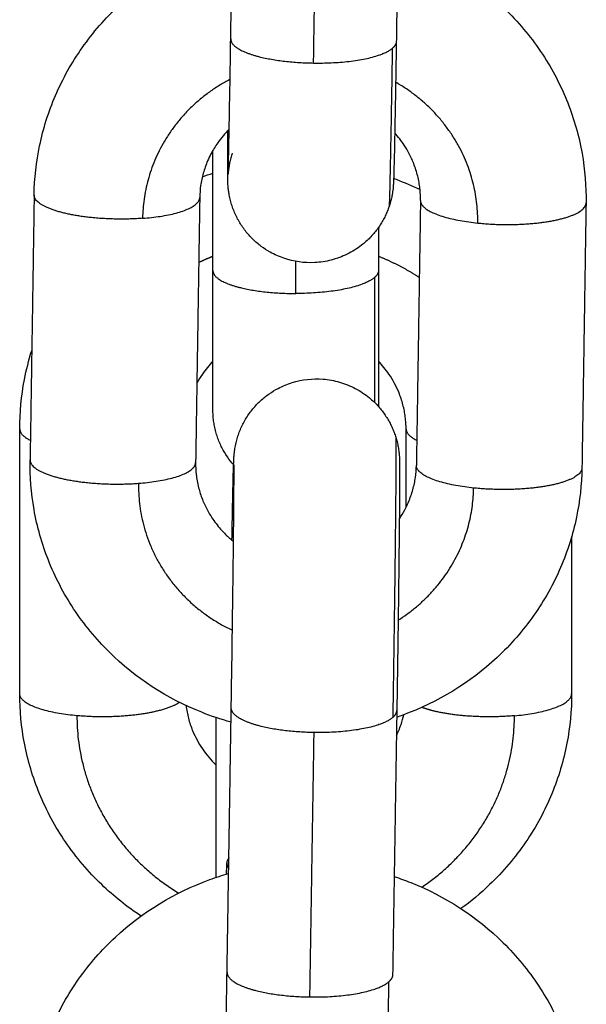
# Model space of a CAD drawing. Units: millimetres. Extents: x 101.3 to 113.2, y 1463 to 1475.7.
# Drawn here: x 111.8 to 111.8, y 1472.1 to 1472.2 of the extents above; entities that cross this region are included whole.
import ezdxf

# ---------------------------------------------------------------- set-up
doc = ezdxf.new("R2010")
doc.units = ezdxf.units.MM

# ---------------------------------------------------------------- blocks, each defined once
blk = doc.blocks.new('g405 opsi 2')
for points, degree in [([(16.032518, 4.009512), (16.032592, 4.014318), (16.032667, 4.019124)], 2), ([(16.038666, 4.019031), (16.038592, 4.014225), (16.038518, 4.00942)], 2), ([(16.03552, 4.008639), (16.035594, 4.013444), (16.035668, 4.01825)], 2), ([(16.031872, 4.001111), (16.031872, 4.003291), (16.031872, 4.005471)], 2), ([(16.03149, 4.004517), (16.031617, 4.004561), (16.031744, 4.004603), (16.031872, 4.004642)], 3), ([(16.025395, 4.003848), (16.025321, 3.999042), (16.025247, 3.994236)], 2), ([(16.031395, 4.003763), (16.03132, 3.998958), (16.031246, 3.994152)], 2), ([(16.031395, 4.003759), (16.03132, 3.998954), (16.031246, 3.994148)], 2), ([(16.039394, 4.003651), (16.03932, 3.998845), (16.039245, 3.99404)], 2), ([(16.045393, 4.003567), (16.045319, 3.998761), (16.045245, 3.993956)], 2), ([(16.045393, 4.003563), (16.045319, 3.998757), (16.045245, 3.993951)], 2), ([(16.037872, 4.002676), (16.037872, 4.001893), (16.037872, 4.001111)], 2), ([(16.034872, 4.00028), (16.034872, 4.000863), (16.034872, 4.001446)], 2), ([(16.024872, 3.985756), (16.024872, 3.99056), (16.024872, 3.995364)], 2), ([(16.038872, 3.992524), (16.038872, 3.993944), (16.038872, 3.995364)], 2), ([(16.044872, 3.991461), (16.044872, 3.988608), (16.044872, 3.985756)], 2), ([(16.032385, 3.97566), (16.032461, 3.980455), (16.032537, 3.98525)], 2), ([(16.038536, 3.985155), (16.03846, 3.98036), (16.038384, 3.975564)], 2), ([(16.035387, 3.974763), (16.035463, 3.979559), (16.035539, 3.984354)], 2), ([(16.032369, 3.97922), (16.032371, 3.979354), (16.032373, 3.979488), (16.032375, 3.979621)], 3)]:
    blk.add_open_spline(points, degree=degree)
for points, knots in [([(16.025395, 4.003852), (16.025404, 4.004453), (16.025471, 4.005052), (16.025724, 4.006264), (16.025916, 4.006873), (16.026168, 4.00746), (16.02643, 4.008069), (16.026755, 4.008651), (16.027527, 4.00975), (16.027974, 4.010263), (16.028471, 4.010727), (16.029454, 4.011644), (16.030616, 4.012355), (16.031887, 4.012818), (16.032113, 4.0129), (16.032342, 4.012974), (16.032573, 4.01304)], [0, 0, 0, 0, 1.838956, 1.838956, 3.786079, 3.786079, 3.786079, 5.810297, 5.810297, 7.871518, 7.871518, 7.871518, 11.953435, 11.953435, 11.953435, 12.676749, 12.676749, 12.676749, 12.676749]), ([(16.038572, 4.012932), (16.038775, 4.012866), (16.038975, 4.012794), (16.039174, 4.012715), (16.040431, 4.012216), (16.041572, 4.011472), (16.042527, 4.010527), (16.043011, 4.010049), (16.043442, 4.009522), (16.044181, 4.008401), (16.044488, 4.00781), (16.044731, 4.007192), (16.044965, 4.006599), (16.045139, 4.005984), (16.045354, 4.004764), (16.045402, 4.004164), (16.045393, 4.003563)], [18.778202, 18.778202, 18.778202, 18.778202, 19.42059, 19.42059, 19.42059, 23.504478, 23.504478, 23.504478, 25.566799, 25.566799, 27.591944, 27.591944, 27.591944, 29.539657, 29.539657, 31.378807, 31.378807, 31.378807, 31.378807]), ([(16.032423, 4.004609), (16.032424, 4.004611), (16.032424, 4.004615), (16.032425, 4.004634), (16.032426, 4.004658), (16.032429, 4.004747), (16.032431, 4.004837), (16.032437, 4.005056), (16.03244, 4.005189), (16.032444, 4.005342), (16.032446, 4.005419), (16.032447, 4.005501), (16.032453, 4.005759), (16.032457, 4.00595), (16.032463, 4.006261), (16.032465, 4.006368), (16.032471, 4.006698), (16.032475, 4.006932), (16.032486, 4.007535), (16.032493, 4.007919), (16.032506, 4.008704), (16.032512, 4.009102), (16.032518, 4.009512)], [1.334243, 1.334243, 1.334243, 1.334243, 1.529407, 1.529407, 1.995236, 1.995236, 2.944514, 2.944514, 3.911095, 3.911095, 3.911095, 4.392819, 4.392819, 5.352466, 5.352466, 5.82791, 5.82791, 6.765052, 6.765052, 8.12131, 8.12131, 9.399092, 9.399092, 9.399092, 9.399092]), ([(16.038518, 4.00942), (16.038511, 4.009008), (16.038505, 4.008608), (16.038492, 4.007818), (16.038485, 4.007432), (16.038474, 4.006823), (16.03847, 4.006587), (16.038464, 4.006253), (16.038462, 4.006145), (16.038456, 4.005829), (16.038452, 4.005635), (16.038446, 4.005369), (16.038444, 4.005285), (16.038442, 4.005206), (16.038439, 4.005047), (16.038435, 4.004907), (16.03843, 4.004726), (16.038429, 4.004671), (16.038426, 4.004569), (16.038424, 4.004523), (16.038422, 4.004459), (16.038422, 4.004439), (16.03842, 4.0044), (16.038419, 4.004381), (16.038418, 4.004353), (16.038418, 4.004343), (16.038417, 4.004324), (16.038416, 4.004315), (16.038415, 4.004286), (16.038414, 4.004264), (16.038411, 4.004221), (16.038409, 4.004198), (16.038405, 4.004147), (16.038403, 4.00412), (16.038395, 4.004052), (16.038391, 4.004013), (16.038382, 4.00395), (16.038379, 4.003931), (16.038369, 4.00387), (16.03836, 4.003825), (16.038345, 4.003752), (16.038338, 4.003722), (16.038324, 4.003662), (16.038316, 4.003632), (16.038292, 4.003545), (16.038274, 4.003487), (16.038255, 4.003431)], [0, 0, 0, 0, 1.283251, 1.283251, 2.64602, 2.64602, 3.58829, 3.58829, 4.066589, 4.066589, 5.033103, 5.033103, 5.518764, 5.518764, 5.518764, 6.492083, 6.492083, 6.976465, 6.976465, 7.459943, 7.459943, 7.700203, 7.700203, 7.939454, 7.939454, 8.059198, 8.059198, 8.178942, 8.178942, 8.411857, 8.411857, 8.607134, 8.607134, 8.767758, 8.767758, 8.930692, 8.930692, 8.995757, 8.995757, 9.137837, 9.137837, 9.232031, 9.232031, 9.326262, 9.326262, 9.506671, 9.506671, 9.506671, 9.506671]), ([(16.032463, 4.006241), (16.032309, 4.006087), (16.03217, 4.005922), (16.031957, 4.005618), (16.031875, 4.005484), (16.031759, 4.005262), (16.031718, 4.005177), (16.031649, 4.005016), (16.03162, 4.004941), (16.031541, 4.004718), (16.031499, 4.004568), (16.031452, 4.004342), (16.031439, 4.004268), (16.031408, 4.004049), (16.031397, 4.003904), (16.031395, 4.003759)], [9.856376, 9.856376, 9.856376, 9.856376, 10.552196, 10.552196, 11.066847, 11.066847, 11.38025, 11.38025, 11.649315, 11.649315, 12.17434, 12.17434, 12.429417, 12.429417, 12.923183, 12.923183, 12.923183, 12.923183]), ([(16.038255, 4.003431), (16.038236, 4.003374), (16.038215, 4.003318), (16.038169, 4.003207), (16.038144, 4.003151), (16.038091, 4.003039), (16.038062, 4.002984), (16.038, 4.002874), (16.037967, 4.00282), (16.037898, 4.002712), (16.037861, 4.002659), (16.037783, 4.002554), (16.037742, 4.002503), (16.037612, 4.002351), (16.037519, 4.002254), (16.037368, 4.002119), (16.037316, 4.002076), (16.037099, 4.001906), (16.036924, 4.001796), (16.036739, 4.001705), (16.036554, 4.001614), (16.036359, 4.001542), (16.035963, 4.001441), (16.035763, 4.00141), (16.035183, 4.001382), (16.034805, 4.001435), (16.034447, 4.001557), (16.034274, 4.001616), (16.034106, 4.001691), (16.033835, 4.001843), (16.033727, 4.001913), (16.033571, 4.002029), (16.03352, 4.00207), (16.033368, 4.002199), (16.033271, 4.002293), (16.033136, 4.002444), (16.033093, 4.002496), (16.033009, 4.002603), (16.032968, 4.002659), (16.032891, 4.002773), (16.032855, 4.002831), (16.032785, 4.00295), (16.032753, 4.003011), (16.032722, 4.003073), (16.032692, 4.003135), (16.032663, 4.003198), (16.032611, 4.003326), (16.032587, 4.003391), (16.032555, 4.003489), (16.032545, 4.003522), (16.032525, 4.003587), (16.032516, 4.003621), (16.032499, 4.003687), (16.032491, 4.003721), (16.032476, 4.003787), (16.03247, 4.003821), (16.032459, 4.00388), (16.032454, 4.003906), (16.032446, 4.003957), (16.032443, 4.003983), (16.032437, 4.004024), (16.032435, 4.004041), (16.03243, 4.004081), (16.032428, 4.004105), (16.032424, 4.004148), (16.032422, 4.004167), (16.032418, 4.004221), (16.032417, 4.004249), (16.032415, 4.004291), (16.032414, 4.004308), (16.032413, 4.004345), (16.032412, 4.004365), (16.032412, 4.004392), (16.032411, 4.004401), (16.032411, 4.004419), (16.032411, 4.004428), (16.03241, 4.004454), (16.03241, 4.004471), (16.03241, 4.004506), (16.03241, 4.004524), (16.032409, 4.004579), (16.032409, 4.004618), (16.032409, 4.00466), (16.032409, 4.004746), (16.032409, 4.004844), (16.032409, 4.005016), (16.032409, 4.005079), (16.032411, 4.005352), (16.032412, 4.005596), (16.032415, 4.005977), (16.032416, 4.006084), (16.032417, 4.006195)], [0, 0, 0, 0, 0.179863, 0.179863, 0.363565, 0.363565, 0.55101, 0.55101, 0.742028, 0.742028, 0.936377, 0.936377, 1.133759, 1.133759, 1.536312, 1.536312, 1.740567, 1.740567, 2.361106, 2.361106, 2.361106, 2.982989, 2.982989, 3.590818, 3.590818, 4.726476, 4.726476, 4.726476, 5.275818, 5.275818, 5.660997, 5.660997, 5.858335, 5.858335, 6.260935, 6.260935, 6.465277, 6.465277, 6.671109, 6.671109, 6.877983, 6.877983, 7.085455, 7.085455, 7.085455, 7.293139, 7.293139, 7.50062, 7.50062, 7.604503, 7.604503, 7.70832, 7.70832, 7.813157, 7.813157, 7.917923, 7.917923, 8.001136, 8.001136, 8.084464, 8.084464, 8.142572, 8.142572, 8.23224, 8.23224, 8.321893, 8.321893, 8.499969, 8.499969, 8.645842, 8.645842, 8.865154, 8.865154, 8.977498, 8.977498, 9.089845, 9.089845, 9.306976, 9.306976, 9.524108, 9.524108, 9.949137, 9.949137, 9.949137, 10.800811, 10.800811, 11.238434, 11.238434, 12.601753, 12.601753, 13.101865, 13.101865, 13.101865, 13.101865]), ([(16.039394, 4.003655), (16.039395, 4.003727), (16.039394, 4.003799), (16.039387, 4.003944), (16.039381, 4.004017), (16.039365, 4.004165), (16.039354, 4.004239), (16.039328, 4.004389), (16.039312, 4.004464), (16.039275, 4.004615), (16.039254, 4.00469), (16.039205, 4.004842), (16.039179, 4.004917), (16.039099, 4.005119), (16.039041, 4.005244), (16.038924, 4.005465), (16.038866, 4.005562), (16.038701, 4.005812), (16.038587, 4.00596), (16.038461, 4.006101)], [0, 0, 0, 0, 0.244025, 0.244025, 0.493678, 0.493678, 0.748714, 0.748714, 1.008841, 1.008841, 1.273682, 1.273682, 1.54277, 1.54277, 1.999191, 1.999191, 2.37062, 2.37062, 2.978022, 2.978022, 2.978022, 2.978022]), ([(16.032575, 4.005365), (16.032556, 4.005308), (16.032538, 4.005251), (16.032514, 4.005165), (16.032507, 4.005135), (16.032492, 4.005076), (16.032486, 4.005046), (16.03247, 4.004974), (16.032462, 4.00493), (16.032453, 4.004871), (16.03245, 4.004853), (16.032441, 4.004793), (16.032437, 4.004757), (16.03243, 4.004697), (16.032428, 4.004675), (16.032425, 4.004639), (16.032425, 4.004627), (16.032424, 4.004614), (16.032424, 4.00461), (16.032423, 4.004609)], [0, 0, 0, 0, 0.18011, 0.18011, 0.273744, 0.273744, 0.367322, 0.367322, 0.506918, 0.506918, 0.570254, 0.570254, 0.726103, 0.726103, 0.880047, 0.880047, 1.068161, 1.068161, 1.218525, 1.218525, 1.218525, 1.218525]), ([(16.038422, 4.004457), (16.038453, 4.004445), (16.038484, 4.004433), (16.038515, 4.004422), (16.038809, 4.00431), (16.039097, 4.004185), (16.039378, 4.004047)], [19.322352, 19.322352, 19.322352, 19.322352, 19.421876, 19.421876, 19.421876, 20.370997, 20.370997, 20.370997, 20.370997]), ([(16.032637, 3.994049), (16.032464, 3.994242), (16.032317, 3.994457), (16.032199, 3.994689), (16.03217, 3.994751), (16.03214, 3.994814), (16.032111, 3.994876), (16.032086, 3.994941), (16.032062, 3.995005), (16.032037, 3.995069), (16.032017, 3.995135), (16.031997, 3.9952), (16.031976, 3.995265), (16.031961, 3.995332), (16.031945, 3.995398), (16.03193, 3.995464), (16.031919, 3.995531), (16.031908, 3.995597), (16.031897, 3.995664), (16.03189, 3.99573), (16.031884, 3.995796), (16.031878, 3.995863), (16.031876, 3.995926), (16.031874, 3.99599), (16.031872, 3.996054), (16.031872, 3.996064), (16.031872, 3.996073), (16.031872, 3.996083), (16.031872, 3.996103), (16.031872, 3.996123), (16.031872, 3.996143), (16.031872, 3.996174), (16.031872, 3.996205), (16.031872, 3.996235), (16.031872, 3.996277), (16.031872, 3.996318), (16.031872, 3.99636), (16.031872, 3.996412), (16.031872, 3.996464), (16.031872, 3.996516), (16.031872, 3.996579), (16.031872, 3.996642), (16.031872, 3.996705), (16.031872, 3.996777), (16.031872, 3.99685), (16.031872, 3.996923), (16.031872, 3.997386), (16.031872, 3.998015), (16.031872, 3.99947), (16.031872, 4.000264), (16.031872, 4.001111)], [6.331571, 6.331571, 6.331571, 6.331571, 7.114311, 7.114311, 7.114311, 8.114311, 8.114311, 8.114311, 9.114311, 9.114311, 9.114311, 10.114311, 10.114311, 10.114311, 11.114311, 11.114311, 11.114311, 12.114311, 12.114311, 12.114311, 13.114311, 13.114311, 13.114311, 14.114311, 14.114311, 14.114311, 15.114311, 15.114311, 15.114311, 16.114311, 16.114311, 16.114311, 17.114311, 17.114311, 17.114311, 18.114311, 18.114311, 18.114311, 19.114311, 19.114311, 19.114311, 20.114311, 20.114311, 20.114311, 21.114311, 21.114311, 21.114311, 23.99208, 23.99208, 26.647664, 26.647664, 26.647664, 26.647664]), ([(16.037872, 4.001111), (16.037872, 4.000264), (16.037872, 3.99947), (16.037872, 3.998015), (16.037872, 3.997386), (16.037872, 3.996923), (16.037872, 3.99685), (16.037872, 3.996777), (16.037872, 3.996705), (16.037872, 3.996642), (16.037872, 3.996579), (16.037872, 3.996516), (16.037872, 3.996464), (16.037872, 3.996412), (16.037872, 3.99636), (16.037872, 3.996318), (16.037872, 3.996277), (16.037872, 3.996235), (16.037872, 3.996217), (16.037872, 3.996198), (16.037872, 3.996179)], [0, 0, 0, 0, 2.655585, 2.655585, 5.533353, 5.533353, 5.533353, 6.533353, 6.533353, 6.533353, 7.533353, 7.533353, 7.533353, 8.533353, 8.533353, 8.533353, 9.533353, 9.533353, 9.533353, 10.150849, 10.150849, 10.150849, 10.150849]), ([(16.024872, 3.995364), (16.024872, 3.995965), (16.024929, 3.996565), (16.025111, 3.997511), (16.0252, 3.997861), (16.025308, 3.998207)], [0, 0, 0, 0, 1.839132, 1.839132, 2.945364, 2.945364, 2.945364, 2.945364]), ([(16.031872, 3.997827), (16.031732, 3.997679), (16.031605, 3.997522), (16.031419, 3.997248), (16.031352, 3.997137), (16.031291, 3.997022)], [9.904036, 9.904036, 9.904036, 9.904036, 10.556858, 10.556858, 10.98604, 10.98604, 10.98604, 10.98604]), ([(16.038872, 3.995364), (16.038872, 3.995436), (16.03887, 3.995507), (16.038861, 3.995652), (16.038854, 3.995725), (16.038835, 3.995872), (16.038823, 3.995947), (16.038795, 3.996096), (16.038777, 3.996171), (16.038738, 3.996321), (16.038716, 3.996397), (16.038665, 3.996547), (16.038637, 3.996623), (16.038512, 3.996926), (16.038393, 3.997147), (16.038138, 3.997522), (16.038012, 3.997679), (16.037872, 3.997827)], [0, 0, 0, 0, 0.244134, 0.244134, 0.493904, 0.493904, 0.749061, 0.749061, 1.009313, 1.009313, 1.274282, 1.274282, 1.543502, 1.543502, 2.372051, 2.372051, 3.024869, 3.024869, 3.024869, 3.024869]), ([(16.032563, 3.991331), (16.032564, 3.991405), (16.032565, 3.991478), (16.032571, 3.991798), (16.032576, 3.992032), (16.032582, 3.992363), (16.032584, 3.992471), (16.032591, 3.992784), (16.032595, 3.992977), (16.032601, 3.993239), (16.032602, 3.993322), (16.032604, 3.993401), (16.032608, 3.993558), (16.032611, 3.993696), (16.032616, 3.993874), (16.032618, 3.993928), (16.032621, 3.994029), (16.032623, 3.994074), (16.032625, 3.994137), (16.032626, 3.994157), (16.032627, 3.994196), (16.032628, 3.994215), (16.03263, 3.994253), (16.032631, 3.994273), (16.032633, 3.994313), (16.032634, 3.994336), (16.032637, 3.994371), (16.032637, 3.994381), (16.03264, 3.994414), (16.032642, 3.994442), (16.032648, 3.994495), (16.03265, 3.994515), (16.032655, 3.994558), (16.032658, 3.994582), (16.032666, 3.994638), (16.032672, 3.994671), (16.032684, 3.994738), (16.032691, 3.994774), (16.032699, 3.994813), (16.0327, 3.994818), (16.032708, 3.994853), (16.032715, 3.994884), (16.032731, 3.994946), (16.032739, 3.994977), (16.032757, 3.995041), (16.032767, 3.995073), (16.032789, 3.995139), (16.0328, 3.995171), (16.032835, 3.995268), (16.032861, 3.995333), (16.032917, 3.995459), (16.032947, 3.995521), (16.032979, 3.995582), (16.033011, 3.995643), (16.033045, 3.995703), (16.033118, 3.99582), (16.033156, 3.995878), (16.033237, 3.995989), (16.033279, 3.996043), (16.033366, 3.996149), (16.033411, 3.9962), (16.03355, 3.996346), (16.033649, 3.996437), (16.033805, 3.996562), (16.033857, 3.996602), (16.034016, 3.996713), (16.034126, 3.99678), (16.034402, 3.996924), (16.034571, 3.996994), (16.034746, 3.997048), (16.035108, 3.99716), (16.035487, 3.997202), (16.036066, 3.997158), (16.036265, 3.997122), (16.036658, 3.997009), (16.03685, 3.996932), (16.037033, 3.996835), (16.037215, 3.996739), (16.037388, 3.996624), (16.037599, 3.996449), (16.03765, 3.996403), (16.037797, 3.996264), (16.037888, 3.996165), (16.038013, 3.996009), (16.038052, 3.995957), (16.038127, 3.99585), (16.038162, 3.995796), (16.038229, 3.995686), (16.03826, 3.995631), (16.038319, 3.995519), (16.038346, 3.995463), (16.038397, 3.99535), (16.03842, 3.995294), (16.038462, 3.995181), (16.038482, 3.995124), (16.038499, 3.995067)], [2.37206, 2.37206, 2.37206, 2.37206, 2.646261, 2.646261, 3.588645, 3.588645, 4.06701, 4.06701, 5.033697, 5.033697, 5.519462, 5.519462, 5.519462, 6.494594, 6.494594, 6.979969, 6.979969, 7.464973, 7.464973, 7.706257, 7.706257, 7.946138, 7.946138, 8.178212, 8.178212, 8.412944, 8.412944, 8.49268, 8.49268, 8.674945, 8.674945, 8.76683, 8.76683, 8.858776, 8.858776, 8.972267, 8.972267, 9.085216, 9.085216, 9.100038, 9.100038, 9.197742, 9.197742, 9.295496, 9.295496, 9.399447, 9.399447, 9.503463, 9.503463, 9.711114, 9.711114, 9.918942, 9.918942, 9.918942, 10.126439, 10.126439, 10.33333, 10.33333, 10.539174, 10.539174, 10.743526, 10.743526, 11.146138, 11.146138, 11.343481, 11.343481, 11.728667, 11.728667, 12.278017, 12.278017, 12.278017, 13.413688, 13.413688, 14.021522, 14.021522, 14.643414, 14.643414, 14.643414, 15.264026, 15.264026, 15.468307, 15.468307, 15.870914, 15.870914, 16.068327, 16.068327, 16.26271, 16.26271, 16.453736, 16.453736, 16.641168, 16.641168, 16.824874, 16.824874, 17.004771, 17.004771, 17.004771, 17.004771]), ([(16.038499, 3.995067), (16.038517, 3.99501), (16.038533, 3.994952), (16.038554, 3.994864), (16.038561, 3.994834), (16.038574, 3.994774), (16.03858, 3.994744), (16.038591, 3.994681), (16.038597, 3.994649), (16.038606, 3.994586), (16.03861, 3.994555), (16.038614, 3.994518), (16.038615, 3.99451), (16.03862, 3.994462), (16.038623, 3.994428), (16.038628, 3.994368), (16.038629, 3.994343), (16.038632, 3.994291), (16.038633, 3.994266), (16.038635, 3.994224), (16.038635, 3.994204), (16.038636, 3.994177), (16.038636, 3.994168), (16.038636, 3.99415), (16.038636, 3.994141), (16.038637, 3.994096), (16.038637, 3.994063), (16.038638, 3.993987), (16.038638, 3.993947), (16.038638, 3.993904), (16.038638, 3.993816), (16.038638, 3.993716), (16.038638, 3.993541), (16.038638, 3.993477), (16.038636, 3.9932), (16.038635, 3.992953), (16.03863, 3.992378), (16.038627, 3.992049), (16.03862, 3.991319), (16.038615, 3.990919), (16.03861, 3.990494), (16.0386, 3.989652), (16.038589, 3.988725), (16.038563, 3.98689), (16.03855, 3.986003), (16.038536, 3.985155)], [0, 0, 0, 0, 0.179948, 0.179948, 0.274077, 0.274077, 0.368178, 0.368178, 0.472172, 0.472172, 0.576569, 0.576569, 0.605513, 0.605513, 0.756747, 0.756747, 0.905933, 0.905933, 1.124296, 1.124296, 1.34221, 1.34221, 1.45383, 1.45383, 1.565452, 1.565452, 2.011282, 2.011282, 2.434038, 2.434038, 2.434038, 3.285591, 3.285591, 3.723281, 3.723281, 5.086782, 5.086782, 6.507728, 6.507728, 7.960644, 7.960644, 7.960644, 10.844857, 10.844857, 13.506053, 13.506053, 13.506053, 13.506053]), ([(16.032529, 3.984733), (16.032168, 3.984832), (16.031814, 3.98495), (16.031466, 3.985088), (16.030209, 3.985587), (16.029068, 3.986331), (16.028113, 3.987276), (16.027629, 3.987755), (16.027198, 3.988281), (16.026459, 3.989403), (16.026152, 3.989994), (16.025909, 3.990611), (16.025675, 3.991204), (16.025501, 3.991819), (16.025286, 3.993039), (16.025238, 3.993639), (16.025247, 3.994241)], [18.295552, 18.295552, 18.295552, 18.295552, 19.42059, 19.42059, 19.42059, 23.504478, 23.504478, 23.504478, 25.566799, 25.566799, 27.591944, 27.591944, 27.591944, 29.539657, 29.539657, 31.378807, 31.378807, 31.378807, 31.378807]), ([(16.031246, 3.994148), (16.031244, 3.994003), (16.031251, 3.993858), (16.031275, 3.993639), (16.031286, 3.993564), (16.031314, 3.993404), (16.031333, 3.993318), (16.031391, 3.99309), (16.031436, 3.992949), (16.031544, 3.992676), (16.031606, 3.992544), (16.031725, 3.992324), (16.031779, 3.992234), (16.031931, 3.992003), (16.032036, 3.991865), (16.03221, 3.991667), (16.032271, 3.991603), (16.032334, 3.99154), (16.032424, 3.991451), (16.032519, 3.991365), (16.032619, 3.991285)], [0, 0, 0, 0, 0.493808, 0.493808, 0.7489, 0.7489, 1.04687, 1.04687, 1.543218, 1.543218, 2.028278, 2.028278, 2.371177, 2.371177, 2.93435, 2.93435, 3.217398, 3.217398, 3.217398, 3.624112, 3.624112, 3.624112, 3.624112]), ([(16.032537, 3.98525), (16.03255, 3.986094), (16.032564, 3.986978), (16.032589, 3.988804), (16.032601, 3.989727), (16.032611, 3.990565), (16.032616, 3.990986), (16.03262, 3.991383), (16.032627, 3.992106), (16.03263, 3.992431), (16.032635, 3.992996), (16.032636, 3.993237), (16.032638, 3.993502), (16.032638, 3.993562), (16.032638, 3.993725), (16.032638, 3.993817), (16.032638, 3.993889), (16.032638, 3.993924), (16.032638, 3.993955), (16.032638, 3.994006), (16.032637, 3.994027), (16.032637, 3.994044), (16.032637, 3.994047), (16.032637, 3.994049)], [0, 0, 0, 0, 2.649975, 2.649975, 5.5213, 5.5213, 5.5213, 6.968442, 6.968442, 8.382107, 8.382107, 9.735246, 9.735246, 10.169219, 10.169219, 11.006074, 11.006074, 11.006074, 11.422168, 11.422168, 11.844604, 11.844604, 11.992955, 11.992955, 11.992955, 11.992955]), ([(16.045245, 3.993951), (16.045235, 3.99335), (16.045169, 3.992752), (16.044916, 3.991539), (16.044724, 3.99093), (16.044472, 3.990344), (16.04421, 3.989734), (16.043885, 3.989153), (16.043113, 3.988053), (16.042666, 3.98754), (16.042169, 3.987076), (16.041186, 3.986159), (16.040024, 3.985449), (16.038753, 3.984986), (16.03868, 3.984959), (16.038606, 3.984933), (16.038532, 3.984908)], [0, 0, 0, 0, 1.838956, 1.838956, 3.786079, 3.786079, 3.786079, 5.810297, 5.810297, 7.871518, 7.871518, 7.871518, 11.953435, 11.953435, 11.953435, 12.187826, 12.187826, 12.187826, 12.187826]), ([(16.038628, 3.992107), (16.038699, 3.992213), (16.038765, 3.992323), (16.038874, 3.992525), (16.038919, 3.992618), (16.038991, 3.992787), (16.03902, 3.992862), (16.039099, 3.993085), (16.039141, 3.993236), (16.039188, 3.993461), (16.039201, 3.993535), (16.039232, 3.993754), (16.039243, 3.993899), (16.039245, 3.994044)], [10.619855, 10.619855, 10.619855, 10.619855, 11.038568, 11.038568, 11.380537, 11.380537, 11.649611, 11.649611, 12.174655, 12.174655, 12.42974, 12.42974, 12.923524, 12.923524, 12.923524, 12.923524]), ([(16.029269, 3.977699), (16.02876, 3.978034), (16.028283, 3.978414), (16.027843, 3.978837), (16.027353, 3.979308), (16.026914, 3.979827), (16.026158, 3.980938), (16.025842, 3.981524), (16.025589, 3.982137), (16.025346, 3.982727), (16.025163, 3.983339), (16.024929, 3.984555), (16.024872, 3.985155), (16.024872, 3.985756)], [21.651775, 21.651775, 21.651775, 21.651775, 23.504459, 23.504459, 23.504459, 25.566172, 25.566172, 27.590863, 27.590863, 27.590863, 29.538339, 29.538339, 31.377471, 31.377471, 31.377471, 31.377471]), ([(16.044872, 3.985756), (16.044872, 3.985155), (16.044814, 3.984555), (16.04458, 3.983339), (16.044397, 3.982727), (16.044154, 3.982137), (16.043901, 3.981524), (16.043585, 3.980938), (16.04283, 3.979827), (16.04239, 3.979308), (16.0419, 3.978837), (16.041574, 3.978523), (16.041227, 3.978233), (16.040861, 3.977967)], [0, 0, 0, 0, 1.839132, 1.839132, 3.786608, 3.786608, 3.786608, 5.811299, 5.811299, 7.873012, 7.873012, 7.873012, 9.248114, 9.248114, 9.248114, 9.248114]), ([(16.030897, 3.985334), (16.030898, 3.98533), (16.030899, 3.985326), (16.030908, 3.985247), (16.03092, 3.985173), (16.030964, 3.984947), (16.031003, 3.984797), (16.031078, 3.984573), (16.031106, 3.984497), (16.031231, 3.984194), (16.03135, 3.983973), (16.031636, 3.983554), (16.031801, 3.983357), (16.031987, 3.983176)], [0.479698, 0.479698, 0.479698, 0.479698, 0.49414, 0.49414, 0.749407, 0.749407, 1.274814, 1.274814, 1.544073, 1.544073, 2.372613, 2.372613, 3.200042, 3.200042, 3.200042, 3.200042]), ([(16.038522, 3.984233), (16.038552, 3.984295), (16.03858, 3.984359), (16.038637, 3.984497), (16.038665, 3.984573), (16.038729, 3.984764), (16.038762, 3.984881), (16.038788, 3.984998)], [11.1543155, 11.1543155, 11.1543155, 11.1543155, 11.3856812, 11.3856812, 11.6549398, 11.6549398, 12.064094, 12.064094, 12.064094, 12.064094]), ([(16.031987, 3.9791), (16.031987, 3.979223), (16.031987, 3.979347), (16.031987, 3.980423), (16.031987, 3.981346), (16.031987, 3.982183), (16.031987, 3.98302), (16.031987, 3.983754), (16.031987, 3.984545), (16.031987, 3.984732), (16.031987, 3.984898)], [2.281848, 2.281848, 2.281848, 2.281848, 2.655585, 2.655585, 5.533353, 5.533353, 5.533353, 8.411122, 8.411122, 9.430961, 9.430961, 9.430961, 9.430961]), ([(16.025259, 3.970069), (16.025268, 3.970669), (16.025335, 3.971267), (16.025589, 3.972479), (16.025782, 3.973087), (16.026034, 3.973673), (16.026297, 3.974281), (16.026622, 3.974862), (16.027395, 3.975959), (16.027843, 3.976472), (16.02834, 3.976935), (16.029323, 3.977849), (16.030486, 3.978558), (16.031756, 3.979019), (16.031982, 3.979101), (16.032211, 3.979175), (16.032442, 3.979241)], [0, 0, 0, 0, 1.839322, 1.839322, 3.786691, 3.786691, 3.786691, 5.810898, 5.810898, 7.871763, 7.871763, 7.871763, 11.951963, 11.951963, 11.951963, 12.674792, 12.674792, 12.674792, 12.674792]), ([(16.038441, 3.97913), (16.038642, 3.979064), (16.038842, 3.978992), (16.039039, 3.978914), (16.040295, 3.978416), (16.041437, 3.977673), (16.042391, 3.976729), (16.042875, 3.976252), (16.043306, 3.975726), (16.044045, 3.974606), (16.044352, 3.974015), (16.044595, 3.973399), (16.044829, 3.972805), (16.045003, 3.972191), (16.045218, 3.970973), (16.045266, 3.970372), (16.045257, 3.969772)], [18.776164, 18.776164, 18.776164, 18.776164, 19.414625, 19.414625, 19.414625, 23.496923, 23.496923, 23.496923, 25.558962, 25.558962, 27.584161, 27.584161, 27.584161, 29.532161, 29.532161, 31.371691, 31.371691, 31.371691, 31.371691]), ([(16.032291, 3.970869), (16.032291, 3.970872), (16.032291, 3.970874), (16.032292, 3.970905), (16.032293, 3.970941), (16.032296, 3.971025), (16.032297, 3.971073), (16.032302, 3.971234), (16.032305, 3.971365), (16.032309, 3.971516), (16.03231, 3.971591), (16.032312, 3.971672), (16.032318, 3.971927), (16.032322, 3.972116), (16.032328, 3.972424), (16.03233, 3.97253), (16.032337, 3.972858), (16.032341, 3.97309), (16.032352, 3.97369), (16.032359, 3.974072), (16.032372, 3.974854), (16.032378, 3.975251), (16.032385, 3.97566)], [1.886281, 1.886281, 1.886281, 1.886281, 1.930744, 1.930744, 2.40407, 2.40407, 2.882573, 2.882573, 3.846823, 3.846823, 3.846823, 4.328446, 4.328446, 5.287922, 5.287922, 5.763302, 5.763302, 6.700331, 6.700331, 8.056453, 8.056453, 9.334129, 9.334129, 9.334129, 9.334129])]:
    blk.add_open_spline(points, degree=3, knots=knots)
for points, weights, knots in [([(16.032518, 4.009512), (16.032514, 4.009241), (16.033092, 4.009014), (16.033992, 4.00866), (16.03552, 4.008639)], [0.95174057218, 0.927066531012, 1, 0.891006524188, 1], [1.011445, 1.011445, 1.011445, 3.057153, 3.057153, 6.114305, 6.114305, 6.114305]), ([(16.029324, 4.003006), (16.027871, 4.002896), (16.026634, 4.003161), (16.025396, 4.003426), (16.025395, 4.003848)], [1, 0.891006524188, 1, 0.891006524188, 1], [0, 0, 0, 3.057153, 3.057153, 6.114305, 6.114305, 6.114305]), ([(16.041469, 4.002835), (16.042922, 4.002685), (16.044158, 4.002915), (16.045387, 4.003144), (16.045393, 4.003563)], [1, 0.891006524188, 1, 0.891607097765, 0.998805471382], [-1.884956, -1.884956, -1.884956, -0.934467, -0.934467, 0.010784, 0.010784, 0.010784]), ([(16.031872, 4.001111), (16.031872, 4.000841), (16.032445, 4.000622), (16.033343, 4.00028), (16.034872, 4.00028)], [0.95135967021, 0.927638348488, 1, 0.891006524188, 1], [1.027484, 1.027484, 1.027484, 3.057153, 3.057153, 6.114305, 6.114305, 6.114305]), ([(16.038499, 3.995067), (16.038504, 3.99505), (16.038505, 3.994744), (16.038511, 3.992501), (16.03839, 3.984899)], [0.912502482558, 0.946466762321, 1, 0.707106781187, 1], [2.854492, 2.854492, 2.854492, 3.141593, 3.141593, 4.712389, 4.712389, 4.712389]), ([(16.025247, 3.994236), (16.025248, 3.993815), (16.026485, 3.99355), (16.027722, 3.993285), (16.029176, 3.993395)], [1, 0.891006524188, 1, 0.891006524188, 1], [0, 0, 0, 3.057153, 3.057153, 6.114305, 6.114305, 6.114305]), ([(16.045245, 3.993951), (16.045238, 3.993533), (16.04401, 3.993304), (16.042774, 3.993073), (16.04132, 3.993224)], [0.998805471383, 0.891607097765, 1, 0.891006524188, 1], [-0.010784, -0.010784, -0.010784, 0.934467, 0.934467, 1.884956, 1.884956, 1.884956]), ([(16.030661, 3.985449), (16.03034, 3.985225), (16.029635, 3.985083), (16.028398, 3.984834), (16.026945, 3.984965)], [0.947588268763, 0.934843709478, 1, 0.891006524188, 1], [3.507858, 3.507858, 3.507858, 4.07606, 4.07606, 5.026548, 5.026548, 5.026548]), ([(16.035539, 3.984354), (16.03401, 3.984376), (16.033111, 3.984739), (16.032533, 3.984972), (16.032537, 3.98525)], [1, 0.891006524188, 1, 0.927043666264, 0.951756052468], [0, 0, 0, 3.057153, 3.057153, 5.103501, 5.103501, 5.103501]), ([(16.042799, 3.984965), (16.041345, 3.984834), (16.040108, 3.985083), (16.039724, 3.985161), (16.039445, 3.985267)], [1, 0.891006524188, 1, 0.963383341329, 0.951369617508], [-5.026548, -5.026548, -5.026548, -4.07606, -4.07606, -3.756741, -3.756741, -3.756741]), ([(16.032385, 3.97566), (16.03238, 3.975382), (16.032959, 3.975148), (16.033858, 3.974785), (16.035387, 3.974763)], [0.951756052468, 0.927043666264, 1, 0.891006524188, 1], [1.010804, 1.010804, 1.010804, 3.057153, 3.057153, 6.114305, 6.114305, 6.114305])]:
    blk.add_rational_spline(points, weights, degree=2, knots=knots)
for points, weights in [([(16.038518, 4.00942), (16.038516, 4.009291), (16.038372, 4.00917)], [0.95174057218, 0.963939993177, 1]), ([(16.03552, 4.008639), (16.0377, 4.008608), (16.038372, 4.00917)], [1, 0.809016994375, 1]), ([(16.038372, 4.00917), (16.038284, 4.003518), (16.038255, 4.003431)], [1, 0.764920248518, 0.907196379707]), ([(16.032495, 4.008048), (16.029377, 4.006417), (16.029324, 4.003006)], [0.869593578126, 0.805086586713, 1]), ([(16.041469, 4.002835), (16.041521, 4.006217), (16.038494, 4.007942)], [1, 0.806440296609, 0.868710065328]), ([(16.025395, 4.003848), (16.025395, 4.00385), (16.025395, 4.003852)], [1, 0.999187363437, 0.998381642444]), ([(16.029324, 4.003006), (16.031385, 4.003162), (16.031395, 4.003759)], [1, 0.809829630938, 0.998381642443]), ([(16.031395, 4.003759), (16.031395, 4.003761), (16.031395, 4.003763)], [0.998381642443, 0.999187363436, 1]), ([(16.039394, 4.003655), (16.039394, 4.003653), (16.039394, 4.003651)], [0.997935859893, 0.998964267376, 1]), ([(16.039394, 4.003651), (16.039395, 4.00305), (16.041469, 4.002835)], [1, 0.809016994375, 1]), ([(16.045393, 4.003563), (16.045393, 4.003565), (16.045393, 4.003567)], [0.998805471382, 0.999399426423, 1]), ([(16.031872, 4.001624), (16.031611, 4.001521), (16.031358, 4.001401)], [0.888138242594, 0.881826087848, 0.876665977862]), ([(16.039351, 4.000858), (16.038654, 4.001316), (16.037872, 4.001624)], [0.86089514056, 0.869488043372, 0.888138218505]), ([(16.037872, 4.001111), (16.037872, 4.000979), (16.037725, 4.000854)], [0.95135967021, 0.9633681757, 1]), ([(16.037725, 4.000854), (16.037051, 4.00028), (16.034872, 4.00028)], [1, 0.809016994375, 1]), ([(16.037725, 4.000854), (16.037725, 3.997941), (16.037725, 3.996332)], [1, 0.863237967909, 0.85419383586]), ([(16.024872, 3.995364), (16.024872, 3.995146), (16.025258, 3.994956)], [1, 0.921458080262, 0.907517020019]), ([(16.038872, 3.995364), (16.038872, 3.995146), (16.03926, 3.994955)], [1, 0.940637403864, 0.945937720691]), ([(16.025247, 3.994245), (16.025247, 3.994243), (16.025247, 3.994241)], [0.996779689563, 0.997577219349, 0.998381642444]), ([(16.025247, 3.994241), (16.025247, 3.994238), (16.025247, 3.994236)], [0.998381642444, 0.999187363437, 1]), ([(16.029176, 3.993395), (16.031237, 3.99355), (16.031246, 3.994148)], [1, 0.809829630938, 0.998381642443]), ([(16.031246, 3.994148), (16.031246, 3.99415), (16.031246, 3.994152)], [0.998381642443, 0.999187363437, 1]), ([(16.039245, 3.994044), (16.039245, 3.994046), (16.039246, 3.994048)], [0.997935859893, 0.99690956766, 0.995890570466]), ([(16.039245, 3.99404), (16.039245, 3.994042), (16.039245, 3.994044)], [1, 0.998964267376, 0.997935859893]), ([(16.04132, 3.993224), (16.039247, 3.993439), (16.039245, 3.99404)], [1, 0.809016994375, 1]), ([(16.045245, 3.993956), (16.045245, 3.993954), (16.045245, 3.993951)], [1, 0.999399426423, 0.998805471383]), ([(16.029176, 3.993395), (16.029119, 3.989692), (16.032579, 3.988065)], [1, 0.79192756658, 0.879485996344]), ([(16.038584, 3.988432), (16.041273, 3.990132), (16.04132, 3.993224)], [0.861218683388, 0.820048821651, 1]), ([(16.026945, 3.984965), (16.024872, 3.985152), (16.024872, 3.985756)], [1, 0.809016994376, 1]), ([(16.042799, 3.984965), (16.044872, 3.985152), (16.044872, 3.985756)], [1, 0.809016994375, 1]), ([(16.03839, 3.984899), (16.038534, 3.985023), (16.038536, 3.985155)], [1, 0.963962857924, 0.951756052468]), ([(16.026945, 3.984965), (16.026945, 3.980774), (16.03063, 3.978531)], [1, 0.814378525675, 0.864032773131]), ([(16.03839, 3.984899), (16.037718, 3.984322), (16.035539, 3.984354)], [1, 0.809016994375, 1]), ([(16.039444, 3.978743), (16.042799, 3.981019), (16.042799, 3.984965)], [0.859796055951, 0.82331736613, 1]), ([(16.032451, 3.979805), (16.032376, 3.979715), (16.032375, 3.979621)], [0.946630048973, 0.943019900733, 0.950976421005]), ([(16.032375, 3.979621), (16.032373, 3.979526), (16.032445, 3.979433)], [0.950976421005, 0.959068156728, 0.979123036233]), ([(16.038384, 3.975564), (16.038382, 3.975432), (16.038238, 3.975309)], [0.951756052468, 0.963962857924, 1]), ([(16.035387, 3.974763), (16.037566, 3.974732), (16.038238, 3.975309)], [1, 0.809016994375, 1]), ([(16.038238, 3.975309), (16.038149, 3.969715), (16.038119, 3.969626)], [1, 0.766426341601, 0.905388818514])]:
    blk.add_rational_spline(points, weights, degree=2)

msp = doc.modelspace()

# ---------------------------------------------------------------- block references
msp.add_blockref('g405 opsi 2', (95.745447, 1468.175079))

doc.saveas('drawing.dxf')
